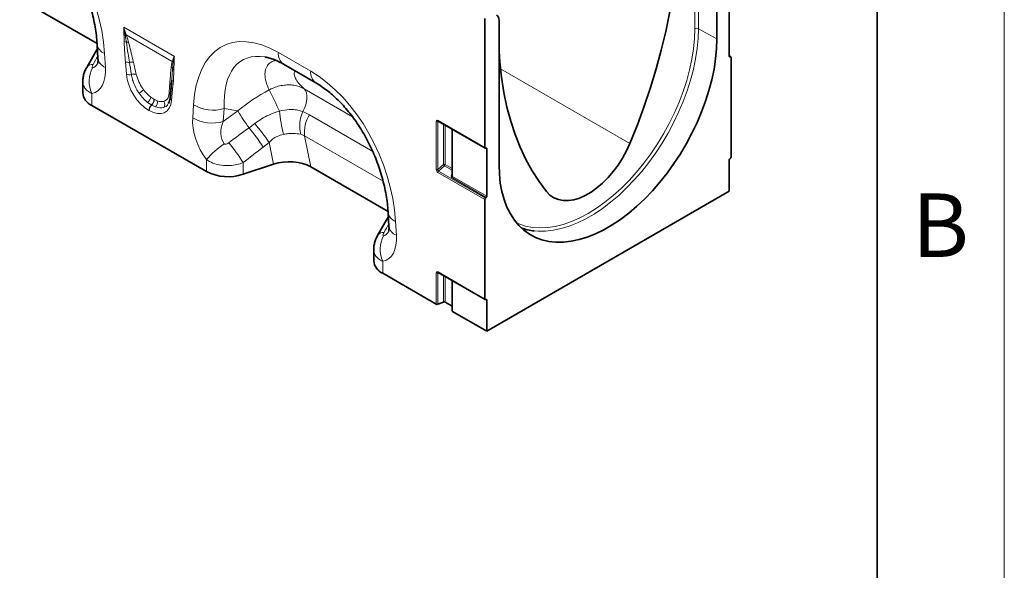
# Model space of a CAD drawing. Units: millimetres. Extents: x 75 to 2081, y 25 to 1460.
# Drawn here: x 1881 to 2075, y 1048 to 1157 of the extents above; entities that cross this region are included whole.
import ezdxf

# ---------------------------------------------------------------- set-up
doc = ezdxf.new("R2010")
doc.units = ezdxf.units.MM
doc.header["$LTSCALE"] = 5
doc.styles.add('SLDTEXTSTYLE0', font='TXT', dxfattribs={"width": 0.605})

msp = doc.modelspace()

# ---------------------------------------------------------------- linework, layer by layer
at = {"color": 7, "linetype": 'Continuous', "lineweight": 18}
msp.add_line((2075, 1460), (2075, 25), dxfattribs=at)
at = {"color": 7, "linetype": 'Continuous', "lineweight": 35}
for p, q in [((2050, 1435), (2050, 50)), ((2018.426, 1152.804), (2018.426, 1181.093)), ((1881.244, 1160.664), (1896.43, 1151.897)), ((2020.852, 1149.385), (2020.852, 1158.729)), ((1972.769, 1131.385), (1972.769, 1156.807)), ((1975.548, 1156.34), (1975.548, 1128.052)), ((1896.445, 1151.678), (1896.605, 1148.943)), ((1896.491, 1150.897), (1894.381, 1147.179)), ((2021.154, 1149.253), (2020.852, 1149.427)), ((2021.103, 1149.264), (2020.954, 1149.259)), ((1933.146, 1147.802), (1939.509, 1144.129)), ((2021.205, 1149.138), (2021.205, 1129.544)), ((1894.38, 1147.178), (1894.399, 1147.213)), ((1893.614, 1144.342), (1893.614, 1142.161)), ((1911.123, 1144.682), (1911.021, 1143.44)), ((1911.129, 1144.681), (1911.025, 1143.293)), ((1911.018, 1143.416), (1910.808, 1141.226)), ((1895.371, 1139.711), (1917.937, 1126.684)), ((1910.475, 1140.186), (1910.424, 1140.065)), ((1963.589, 1136.6), (1972.82, 1131.271)), ((1966.303, 1135.033), (1966.303, 1125.883)), ((1972.915, 1131.269), (1972.976, 1131.292)), ((1973.122, 1131.175), (1973.122, 1121.831)), ((1931.176, 1128.132), (1925.18, 1126.134)), ((2020.852, 1122.789), (2020.852, 1128.925)), ((2020.998, 1129.21), (2021.059, 1129.258)), ((1938.519, 1127.6), (1953.706, 1118.833)), ((2020.852, 1122.789), (1973.122, 1095.235)), ((1972.769, 1101.582), (1972.769, 1121.176)), ((1973.02, 1121.587), (1972.871, 1121.42)), ((1953.721, 1118.613), (1953.881, 1115.878)), ((1953.766, 1117.832), (1951.656, 1114.114)), ((1951.656, 1114.114), (1951.675, 1114.149)), ((1950.889, 1111.277), (1950.889, 1109.096)), ((1952.647, 1106.647), (1963.189, 1100.561)), ((1963.589, 1106.797), (1972.82, 1101.467)), ((1966.303, 1105.23), (1966.303, 1099.231)), ((1963.509, 1100.545), (1964.621, 1100.994)), ((1964.941, 1100.978), (1966.303, 1100.192)), ((1972.915, 1101.465), (1972.976, 1101.488)), ((1973.122, 1101.371), (1973.122, 1095.235)), ((1966.376, 1099.129), (1973.122, 1095.235))]:
    msp.add_line(p, q, dxfattribs=at)
at = {"color": 8, "linetype": 'Continuous', "lineweight": 18}
for p, q in [((2014.09, 1154.792), (2014.09, 1183.188)), ((2014.788, 1183.193), (2014.788, 1154.797)), ((1901.67, 1155.075), (1911.639, 1149.32)), ((1901.956, 1153.603), (1901.938, 1153.697)), ((1902.15, 1153.682), (1902.184, 1153.59)), ((1911.235, 1148.365), (1902.184, 1153.59)), ((2018.426, 1152.804), (2014.788, 1154.797)), ((1897.901, 1149.929), (1898.061, 1147.194)), ((1932.111, 1150.091), (1938.473, 1146.418)), ((2021.103, 1149.264), (2020.852, 1149.41)), ((2020.868, 1149.308), (2020.954, 1149.259)), ((1902.212, 1145.85), (1902.002, 1148.283)), ((1911.026, 1147.249), (1911.235, 1148.365)), ((1911.235, 1148.365), (1911.255, 1148.425)), ((1911.422, 1148.221), (1911.412, 1148.144)), ((2001.291, 1132.192), (1975.828, 1146.891)), ((1895.371, 1142.07), (1895.371, 1139.711)), ((1911.306, 1142.912), (1911.096, 1140.722)), ((1937.162, 1142.977), (1946.681, 1137.481)), ((1907.129, 1139.781), (1906.384, 1140.288)), ((1907.006, 1141.35), (1907.627, 1140.933)), ((1907.182, 1139.751), (1907.129, 1139.781)), ((1907.921, 1139.401), (1907.182, 1139.751)), ((1907.627, 1140.933), (1907.68, 1140.903)), ((1907.68, 1140.903), (1908.289, 1140.61)), ((1915.247, 1137.272), (1915.407, 1139.822)), ((1906.681, 1138.68), (1906.627, 1138.711)), ((1921.435, 1139.093), (1921.275, 1136.543)), ((1921.275, 1136.543), (1924.128, 1138.608)), ((1924.128, 1138.608), (1921.435, 1139.093)), ((1936.901, 1138.494), (1938.215, 1137.829)), ((1938.215, 1137.829), (1950.693, 1130.625)), ((1926.339, 1135.316), (1927.463, 1136.146)), ((1963.189, 1127.124), (1963.189, 1136.514)), ((1963.693, 1136.54), (1963.509, 1136.498)), ((1963.509, 1136.498), (1963.509, 1127.108)), ((1963.537, 1136.715), (1972.769, 1131.385)), ((1964.621, 1128.066), (1964.621, 1136.004)), ((1964.941, 1135.82), (1964.941, 1128.05)), ((1937.256, 1133.705), (1936.513, 1134.013)), ((1966.376, 1134.991), (1966.376, 1125.725)), ((1930.293, 1132.402), (1929.111, 1131.471)), ((1931.176, 1128.132), (1930.293, 1132.402)), ((1952.728, 1124.773), (1937.256, 1133.705)), ((1937.256, 1133.705), (1938.519, 1127.6)), ((1973.122, 1131.175), (1972.942, 1131.279)), ((1917.937, 1126.684), (1917.937, 1129.043)), ((1925.18, 1128.43), (1925.18, 1126.134)), ((1963.509, 1127.108), (1964.621, 1128.066)), ((1964.941, 1128.05), (1966.303, 1127.264)), ((1972.769, 1121.176), (1963.521, 1126.515)), ((1964.839, 1127.806), (1963.623, 1126.759)), ((1963.623, 1126.759), (1972.871, 1121.42)), ((1966.303, 1126.961), (1964.839, 1127.806)), ((1966.218, 1126.008), (1966.303, 1126.134)), ((1973.02, 1121.587), (1966.274, 1125.481)), ((1966.376, 1125.725), (1973.122, 1121.831)), ((1955.176, 1116.864), (1955.336, 1114.129)), ((1952.647, 1109.005), (1952.647, 1106.647)), ((1963.189, 1100.561), (1963.189, 1106.71)), ((1963.693, 1106.736), (1963.509, 1106.694)), ((1963.509, 1106.694), (1963.509, 1100.545)), ((1963.537, 1106.911), (1972.769, 1101.582)), ((1964.621, 1100.994), (1964.621, 1106.201)), ((1964.941, 1106.016), (1964.941, 1100.978)), ((1966.376, 1105.187), (1966.376, 1099.129)), ((1973.122, 1101.371), (1972.942, 1101.475))]:
    msp.add_line(p, q, dxfattribs=at)
at = {"color": 7, "linetype": 'Continuous', "lineweight": 35, "flags": 128}
for points in [[(2010.776, 1175.149), (2010.708, 1171.813), (2010.505, 1168.406), (2010.168, 1164.937), (2009.696, 1161.412), (2009.092, 1157.839), (2008.356, 1154.228), (2007.49, 1150.585), (2006.496, 1146.919), (2005.377, 1143.239), (2004.134, 1139.552), (2002.771, 1135.867), (2001.291, 1132.192)], [(1975.548, 1128.052), (1975.611, 1126.193), (1975.799, 1124.418), (1976.112, 1122.736), (1976.547, 1121.159), (1977.102, 1119.695), (1977.774, 1118.352), (1978.559, 1117.139), (1979.452, 1116.062), (1980.447, 1115.129), (1981.54, 1114.344), (1982.723, 1113.712), (1983.99, 1113.236), (1985.334, 1112.921), (1986.745, 1112.767), (1988.217, 1112.775), (1989.74, 1112.945), (1991.306, 1113.277), (1992.905, 1113.768), (1994.528, 1114.415), (1996.166, 1115.215), (1997.808, 1116.164), (1999.446, 1117.254), (2001.069, 1118.481), (2002.668, 1119.836), (2004.234, 1121.312), (2005.757, 1122.9), (2007.229, 1124.591), (2008.64, 1126.376), (2009.984, 1128.242), (2011.251, 1130.18), (2012.434, 1132.178), (2013.527, 1134.225), (2014.522, 1136.308), (2015.415, 1138.415), (2016.2, 1140.534), (2016.872, 1142.653), (2017.427, 1144.758), (2017.862, 1146.838), (2018.175, 1148.88), (2018.363, 1150.873), (2018.426, 1152.804)], [(1984.905, 1122.733), (1983.425, 1124.698), (1982.062, 1126.81), (1980.819, 1129.062), (1979.699, 1131.45), (1978.706, 1133.968), (1977.84, 1136.611), (1977.104, 1139.373), (1976.5, 1142.248), (1976.028, 1145.228), (1975.691, 1148.309), (1975.548, 1150.28)], [(1911.021, 1143.44), (1911.027, 1143.522), (1911.025, 1143.562)], [(2001.291, 1132.192), (2000.618, 1130.733), (1999.841, 1129.312), (1998.97, 1127.949), (1998.018, 1126.664), (1996.997, 1125.474), (1995.923, 1124.395), (1994.809, 1123.443), (1993.671, 1122.63), (1992.525, 1121.969), (1991.387, 1121.468), (1990.273, 1121.134), (1989.199, 1120.972), (1988.178, 1120.983), (1987.226, 1121.169), (1986.355, 1121.526), (1985.578, 1122.05), (1984.905, 1122.733)], [(1972.769, 1131.385), (1972.771, 1131.352), (1972.779, 1131.322), (1972.792, 1131.297), (1972.81, 1131.278), (1972.832, 1131.266), (1972.857, 1131.26), (1972.885, 1131.261), (1972.915, 1131.269)], [(1972.976, 1131.292), (1973.006, 1131.3), (1973.034, 1131.301), (1973.059, 1131.295), (1973.081, 1131.282), (1973.098, 1131.263), (1973.111, 1131.239), (1973.119, 1131.209), (1973.122, 1131.175)], [(1972.769, 1101.582), (1972.771, 1101.548), (1972.779, 1101.518), (1972.792, 1101.493), (1972.81, 1101.474), (1972.832, 1101.462), (1972.857, 1101.456), (1972.885, 1101.457), (1972.915, 1101.465)], [(1972.976, 1101.488), (1973.006, 1101.496), (1973.034, 1101.497), (1973.059, 1101.491), (1973.081, 1101.479), (1973.098, 1101.46), (1973.111, 1101.435), (1973.119, 1101.405), (1973.122, 1101.371)]]:
    msp.add_lwpolyline(points, dxfattribs=at)
at = {"color": 8, "linetype": 'Continuous', "lineweight": 18, "flags": 128}
for points in [[(1979, 1116.573), (1979.464, 1116.369), (1980.759, 1115.938), (1982.129, 1115.672), (1983.567, 1115.572), (1985.064, 1115.639), (1986.611, 1115.873), (1988.197, 1116.273), (1989.814, 1116.834), (1991.451, 1117.556), (1993.098, 1118.432), (1994.745, 1119.457), (1996.382, 1120.626), (1997.999, 1121.931), (1999.585, 1123.363), (2001.131, 1124.915), (2002.628, 1126.576), (2004.066, 1128.336), (2005.437, 1130.185), (2006.731, 1132.11), (2007.942, 1134.101), (2009.061, 1136.145), (2010.081, 1138.229), (2010.997, 1140.34), (2011.802, 1142.466), (2012.492, 1144.593), (2013.063, 1146.708), (2013.51, 1148.798), (2013.832, 1150.851), (2014.026, 1152.853), (2014.09, 1154.792)], [(2014.788, 1154.797), (2014.726, 1152.874), (2014.538, 1150.89), (2014.227, 1148.857), (2013.793, 1146.786), (2013.241, 1144.689), (2012.572, 1142.58), (2011.791, 1140.47), (2010.902, 1138.372), (2009.91, 1136.298), (2008.822, 1134.26), (2007.644, 1132.271), (2006.383, 1130.341), (2005.045, 1128.483), (2003.64, 1126.706), (2002.174, 1125.023), (2000.658, 1123.441), (1999.098, 1121.971), (1997.506, 1120.622), (1995.89, 1119.401), (1994.26, 1118.315), (1992.625, 1117.371), (1990.994, 1116.574), (1989.378, 1115.93), (1987.786, 1115.441), (1986.227, 1115.11), (1984.71, 1114.941), (1983.245, 1114.933), (1982.464, 1114.997)], [(1936.901, 1138.494), (1937.234, 1139.138), (1937.49, 1139.799), (1937.663, 1140.457), (1937.745, 1141.09), (1937.734, 1141.676), (1937.63, 1142.197), (1937.437, 1142.636), (1937.162, 1142.977)]]:
    msp.add_lwpolyline(points, dxfattribs=at)
at = {"color": 8, "linetype": 'Continuous', "lineweight": 18}
for centre, radius, start, end in [((1902.269, 1154.781), 1.134, 241.12726, 252.99048), ((1901.973, 1152.688), 1.01, 79.888, 92.00221), ((1902.013, 1152.583), 1.022, 80.38267, 93.23985), ((2014.445, 1154.107), 0.771, 63.54437, 117.3216), ((1898.695, 1152.07), 2.284, 189.97093, 249.66453), ((1902.373, 1153.438), 1.3, 242.15717, 262.51766), ((1902.268, 1150.974), 1.177, 71.65585, 93.10326), ((1934.626, 1149.851), 2.527, 174.52934, 234.15848), ((1895.514, 1146.357), 1.406, 84.14617, 142.4731), ((1898.854, 1149.334), 2.283, 189.87794, 249.67338), ((1902.589, 1149.746), 1.576, 248.13626, 277.81618), ((1903.171, 1146.786), 1.446, 72.74626, 104.75633), ((1910.574, 1147.656), 0.97, 30.22607, 47.0025), ((1910.593, 1147.713), 0.973, 31.51886, 47.1), ((1911.973, 1148.758), 0.769, 224.27828, 239.80513), ((1900.793, 1144.421), 5.91, 153.17094, 203.44203), ((1902.815, 1147.392), 1.655, 248.66211, 282.933), ((1903.684, 1144.349), 1.515, 71.92691, 109.2372), ((1910.561, 1146.627), 0.777, 21.11608, 53.2237), ((1911.849, 1147.203), 0.636, 207.7369, 241.11908), ((1940.991, 1146.178), 2.529, 174.54383, 233.98575), ((1910.324, 1143.473), 0.707, 7.24216, 54.73298), ((1898.759, 1150.402), 10.226, 305.57223, 311.91067), ((1910.172, 1141.48), 0.725, 19.62226, 55.1306), ((1911.648, 1143.458), 0.644, 194.83332, 238.01643), ((1866.143, 1109.078), 72.449, 24.03552, 27.69116), ((1905.219, 1141.684), 1.818, 309.83565, 349.39564), ((1908.192, 1138.631), 1.567, 132.73734, 177.07361), ((1908.245, 1138.6), 1.567, 132.73734, 177.07361), ((1906.107, 1140.906), 1.52, 312.2508, 1.01635), ((1906.16, 1140.876), 1.52, 312.2508, 1.01635), ((1906.963, 1140.352), 1.35, 315.20682, 11.00209), ((1908.652, 1139.927), 1.086, 324.52728, 31.0622), ((1911.39, 1141.224), 0.582, 179.86138, 239.69832), ((1919.239, 1146.217), 7.454, 239.07291, 287.13414), ((1947.892, 1152.18), 27.366, 209.7299, 218.04088), ((1966.145, 1142.371), 34.046, 186.38113, 194.20025), ((1943.879, 1135.633), 7.542, 157.70273, 192.39697), ((1943.804, 1134.355), 6.581, 148.13793, 185.6666), ((1919.079, 1143.667), 7.454, 239.07291, 287.13414), ((1898.255, 1111.127), 38.458, 33.5872, 40.58305), ((1963.367, 1136.862), 0.391, 242.91122, 291.30612), ((1963.662, 1136.702), 0.126, 174.33758, 234.35024), ((1900.936, 1114.079), 33.11, 31.68544, 39.89569), ((1933.102, 1115.421), 20.384, 124.93774, 138.06752), ((1896.973, 1111.045), 33.134, 31.64697, 40.00364), ((1964.763, 1127.702), 0.391, 62.91122, 111.30612), ((1965.593, 1128.66), 1.139, 211.41311, 228.54847), ((1964.553, 1128.069), 0.388, 317.38026, 357.20823), ((1963.367, 1127.472), 0.391, 242.91122, 291.30612), ((1963.909, 1126.496), 0.388, 137.38026, 177.20823), ((1966.308, 1126.232), 0.241, 248.0056, 268.74031), ((1965.988, 1125.744), 0.388, 317.38026, 357.20823), ((1955.97, 1119.006), 2.284, 189.97093, 249.66453), ((1952.79, 1113.292), 1.406, 84.14617, 142.4731), ((1956.129, 1116.27), 2.283, 189.87794, 249.67338), ((1958.068, 1111.356), 5.91, 153.17094, 203.44203), ((1963.367, 1107.058), 0.391, 242.91122, 291.30612), ((1963.662, 1106.899), 0.126, 174.33758, 234.35024)]:
    msp.add_arc(centre, radius, start, end, dxfattribs=at)
at = {"color": 7, "linetype": 'Continuous', "lineweight": 35}
for centre, radius, start, end in [((2020.957, 1149.366), 0.107, 169.84071, 268.13978), ((2021.1, 1149.157), 0.107, 349.84071, 88.13978), ((1896.571, 1142.428), 2.97, 185.1618, 246.15834), ((2021.242, 1128.905), 0.391, 128.69084, 177.09274), ((2020.815, 1129.564), 0.391, 308.69084, 357.09274), ((1922.216, 1135.06), 9.405, 242.93848, 288.36912), ((1973.156, 1121.158), 0.388, 137.38026, 177.20823), ((1972.734, 1121.85), 0.388, 317.38026, 357.20823), ((1983.691, 1125.921), 10.993, 249.91569, 263.59501), ((1953.847, 1109.363), 2.97, 185.1618, 246.15834), ((1964.763, 1100.63), 0.391, 62.91122, 111.30612), ((1963.367, 1100.909), 0.391, 242.91122, 291.30612), ((1966.425, 1099.241), 0.122, 184.78227, 246.53787)]:
    msp.add_arc(centre, radius, start, end, dxfattribs=at)
at = {"color": 8, "linetype": 'Continuous', "lineweight": 18}
for centre, major_axis, ratio, start_param, end_param in [((1879.1, 1156.18), (-10.365, 24.837), 0.6342914, 4.2078635, 5.5897767), ((1934.208, 1124.366), (-12.797, 27.132), 0.5105004, 5.6488248, 7.030738), ((1823.624, 1021.785), (141.869, 254.294), 0.0060713, 5.2340399, 5.2415776), ((1937.744, 1126.407), (-12.733, 22.19), 0.4607687, 5.9190487, 7.0098559), ((1894.968, 1153.453), (-0.473, 6.374), 0.3755446, 3.1745774, 3.6603948), ((1903.616, 1138.205), (-2.178, 16.328), 0.0392615, 5.1894799, 5.3647101), ((1904.319, 1138.695), (-2.948, 15.931), 0.0772502, 5.1595232, 5.3347535), ((1891.433, 1151.412), (-4.78, 9.062), 0.5095742, 2.973168, 3.9835707), ((1906.914, 1144.04), (-3.215, 5.651), 0.6135319, 0.9276343, 2.3331657), ((1936.375, 1123.115), (-10.365, 24.837), 0.6342914, 4.2078635, 5.5897767), ((1911.81, 1134.37), (-0.05, 14.265), 0.0996463, 0.8246661, 0.9998964), ((1907.622, 1144.448), (-2.678, 4.806), 0.6764728, 1.6884166, 2.1543334), ((1906.702, 1143.894), (-3.122, 4.538), 0.4856134, 1.6361922, 2.102109), ((1907.405, 1144.384), (-2.625, 3.668), 0.5335556, 1.6233575, 2.0892743), ((1935.347, 1126.839), (19.677, 14.572), 0.6612281, 1.3481565, 1.6530447), ((1906.394, 1144.34), (-3.425, 6), 0.5433152, 2.3923153, 3.7978467), ((1907.242, 1144.478), (-2.699, 3.819), 0.4962611, 2.5058843, 2.9718011), ((1907.101, 1144.749), (-2.614, 5.377), 0.5325504, 2.6149249, 3.0808417), ((1906.539, 1143.988), (-3.499, 4.431), 0.5072758, 2.4806345, 2.9465513), ((1921.876, 1133.838), (-4.035, 8.124), 0.6500267, 0.844451, 1.8548536), ((1925.411, 1135.879), (3.577, 4.179), 0.7081827, 1.9792959, 2.9896986), ((1963.548, 1136.294), (-0.258, 0.446), 0.5602261, 5.5129429, 7.0535809), ((1963.725, 1136.396), (-0.193, 0.201), 0.5065603, 5.9736061, 6.9288956), ((1792.562, 1039.716), (255.729, 188.561), 0.0090004, 5.2380611, 5.2562455), ((1795.062, 1037.217), (253.333, 191.156), 0.0202455, 5.2364447, 5.2546291), ((1963.548, 1126.95), (-0.218, 0.463), 0.616456, 0.9182897, 2.4156331), ((1963.725, 1127.052), (0.093, 0.296), 0.7171828, 1.6078274, 3.1051708), ((1966.628, 1125.876), (0.449, 0.307), 0.7151522, 2.0767705, 3.4730339), ((1966.553, 1126.018), (0.18, 0.29), 0.5970884, 2.3749225, 3.1603207), ((1880.9, 988.72), (141.869, 254.294), 0.0060713, 5.2340399, 5.2415776), ((1952.244, 1120.388), (-0.473, 6.374), 0.3755446, 3.1745774, 3.6603948), ((1948.708, 1118.347), (-4.78, 9.062), 0.5095742, 2.973168, 3.9835707), ((1963.548, 1106.49), (-0.258, 0.446), 0.5602261, 5.5129429, 7.0535809), ((1963.725, 1106.592), (-0.193, 0.201), 0.5065603, 5.9736061, 6.9288956)]:
    msp.add_ellipse(centre, major_axis=major_axis, ratio=ratio, start_param=start_param, end_param=end_param, dxfattribs=at)
at = {"color": 7, "linetype": 'Continuous', "lineweight": 35}
for centre, major_axis, ratio, start_param, end_param in [((1973.78, 1155.318), (1.251, 2.167), 0.576986, 5.4980486, 6.2834468), ((1937.744, 1126.407), (-12.733, 22.19), 0.4607687, 5.913587, 5.9190487), ((1934.176, 1125.133), (6.074, 0.073), 0.5724625, 0.7673414, 2.0804068)]:
    msp.add_ellipse(centre, major_axis=major_axis, ratio=ratio, start_param=start_param, end_param=end_param, dxfattribs=at)
for points, knots in [([(1882.233, 1177.194), (1882.418, 1177.084), (1882.958, 1176.764), (1883.87, 1176.145), (1884.96, 1175.3), (1886.043, 1174.348), (1887.109, 1173.294), (1888.151, 1172.143), (1889.162, 1170.901), (1890.133, 1169.575), (1891.058, 1168.17), (1891.931, 1166.695), (1892.744, 1165.155), (1893.493, 1163.561), (1894.17, 1161.922), (1894.77, 1160.247), (1895.288, 1158.548), (1895.719, 1156.837), (1896.06, 1155.126), (1896.301, 1153.456), (1896.406, 1152.317), (1896.441, 1151.738), (1896.445, 1151.678)], [0, 0, 0, 0, 0.02622183, 0.07670058, 0.1267127, 0.17646152, 0.22616968, 0.27600416, 0.32612513, 0.37670888, 0.42791743, 0.47989726, 0.53277739, 0.58666692, 0.64165257, 0.69779632, 0.75513351, 0.81367153, 0.87338935, 0.93423824, 0.9931747, 1, 1, 1, 1]), ([(1896.605, 1148.943), (1896.609, 1148.842), (1896.621, 1148.569), (1896.602, 1148.231), (1896.558, 1147.991), (1896.551, 1147.974), (1896.548, 1147.966)], [0, 0, 0, 0, 0.1752239, 0.4752652, 0.758781, 1, 1, 1, 1]), ([(1929.515, 1149.22), (1929.736, 1149.179), (1930.21, 1149.089), (1931.052, 1148.816), (1931.977, 1148.429), (1932.689, 1148.063), (1933.079, 1147.841), (1933.146, 1147.802)], [0, 0, 0, 0, 0.21768023, 0.46674695, 0.71468826, 0.95069373, 1, 1, 1, 1]), ([(1894.406, 1147.211), (1894.381, 1147.171), (1894.203, 1146.889), (1893.962, 1146.318), (1893.722, 1145.506), (1893.612, 1144.839), (1893.625, 1144.451), (1893.629, 1144.342)], [0, 0, 0, 0, 0.0463901, 0.3324822, 0.6140081, 0.8910268, 1, 1, 1, 1]), ([(1939.509, 1144.129), (1939.694, 1144.02), (1940.234, 1143.7), (1941.146, 1143.08), (1942.236, 1142.236), (1943.319, 1141.283), (1944.385, 1140.229), (1945.427, 1139.079), (1946.437, 1137.837), (1947.408, 1136.511), (1948.334, 1135.106), (1949.206, 1133.63), (1950.02, 1132.091), (1950.768, 1130.497), (1951.446, 1128.857), (1952.046, 1127.183), (1952.564, 1125.483), (1952.995, 1123.772), (1953.335, 1122.061), (1953.577, 1120.392), (1953.682, 1119.252), (1953.717, 1118.673), (1953.721, 1118.613)], [0, 0, 0, 0, 0.0262218, 0.0767006, 0.1267127, 0.1764615, 0.2261697, 0.2760042, 0.3261251, 0.3767089, 0.4279174, 0.4798973, 0.5327774, 0.5866669, 0.6416526, 0.6977963, 0.7551335, 0.8136715, 0.8733894, 0.9342382, 0.9931747, 1, 1, 1, 1]), ([(1910.808, 1141.226), (1910.795, 1141.118), (1910.757, 1140.807), (1910.643, 1140.388), (1910.516, 1140.162), (1910.457, 1140.057)], [0, 0, 0, 0, 0.2223302, 0.6395699, 1, 1, 1, 1]), ([(1963.558, 1136.615), (1963.557, 1136.615), (1963.555, 1136.616), (1963.576, 1136.606), (1963.589, 1136.6)], [0, 0, 0, 0, 0.3650638, 1, 1, 1, 1]), ([(1953.881, 1115.878), (1953.885, 1115.778), (1953.896, 1115.505), (1953.877, 1115.167), (1953.833, 1114.927), (1953.827, 1114.909), (1953.823, 1114.901)], [0, 0, 0, 0, 0.17522387, 0.47526517, 0.75878097, 1, 1, 1, 1]), ([(1951.681, 1114.146), (1951.657, 1114.107), (1951.479, 1113.824), (1951.238, 1113.253), (1950.998, 1112.442), (1950.888, 1111.775), (1950.901, 1111.387), (1950.905, 1111.277)], [0, 0, 0, 0, 0.0463901, 0.3324822, 0.61400812, 0.89102676, 1, 1, 1, 1]), ([(1963.558, 1106.811), (1963.557, 1106.811), (1963.555, 1106.812), (1963.576, 1106.803), (1963.589, 1106.797)], [0, 0, 0, 0, 0.3650638, 1, 1, 1, 1])]:
    msp.add_open_spline(points, degree=3, knots=knots, dxfattribs=at)
at = {"color": 8, "linetype": 'Continuous', "lineweight": 18}
for points, knots in [([(1901.722, 1153.788), (1901.719, 1153.959), (1901.713, 1154.301), (1901.693, 1154.727), (1901.676, 1154.986), (1901.67, 1155.07), (1901.67, 1155.075)], [0, 0, 0, 0, 0.40341386, 0.80711692, 0.98846639, 1, 1, 1, 1]), ([(1901.67, 1155.075), (1901.671, 1155.07), (1901.689, 1155.015), (1901.77, 1154.772), (1901.927, 1154.307), (1902.071, 1153.903), (1902.15, 1153.682)], [0, 0, 0, 0, 0.01110562, 0.11477094, 0.51415277, 1, 1, 1, 1]), ([(1901.938, 1153.697), (1901.916, 1153.811), (1901.872, 1154.038), (1901.807, 1154.379), (1901.74, 1154.719), (1901.695, 1154.951), (1901.671, 1155.07), (1901.67, 1155.075)], [0, 0, 0, 0, 0.2519189, 0.5039407, 0.7462139, 0.9885955, 1, 1, 1, 1]), ([(1901.766, 1152.289), (1901.762, 1152.469), (1901.754, 1152.834), (1901.733, 1153.338), (1901.725, 1153.656), (1901.722, 1153.788)], [0, 0, 0, 0, 0.36137, 0.7342133, 1, 1, 1, 1]), ([(1902.204, 1152.149), (1902.141, 1152.557), (1902.066, 1153.038), (1901.97, 1153.528), (1901.956, 1153.603)], [0, 0, 0, 0, 0.8470806, 1, 1, 1, 1]), ([(1902.184, 1153.59), (1902.215, 1153.502), (1902.394, 1152.995), (1902.528, 1152.5), (1902.638, 1152.091)], [0, 0, 0, 0, 0.17484345, 1, 1, 1, 1]), ([(1902.002, 1148.283), (1901.954, 1148.852), (1901.842, 1150.204), (1901.794, 1151.524), (1901.766, 1152.289)], [0, 0, 0, 0, 0.4209443, 1, 1, 1, 1]), ([(1902.803, 1148.185), (1902.712, 1148.748), (1902.498, 1150.076), (1902.311, 1151.392), (1902.204, 1152.149)], [0, 0, 0, 0, 0.4242452, 1, 1, 1, 1]), ([(1902.638, 1152.091), (1902.913, 1150.979), (1903.236, 1149.67), (1903.553, 1148.363), (1903.6, 1148.167)], [0, 0, 0, 0, 0.8498804, 1, 1, 1, 1]), ([(1911.255, 1148.425), (1911.307, 1148.571), (1911.401, 1148.837), (1911.54, 1149.132), (1911.619, 1149.283), (1911.637, 1149.317), (1911.639, 1149.32)], [0, 0, 0, 0, 0.4858472, 0.8852291, 0.9888701, 1, 1, 1, 1]), ([(1911.639, 1149.32), (1911.637, 1149.316), (1911.544, 1148.956), (1911.483, 1148.587), (1911.422, 1148.221)], [0, 0, 0, 0, 0.0114277, 1, 1, 1, 1]), ([(1911.639, 1149.32), (1911.638, 1149.315), (1911.632, 1149.238), (1911.615, 1148.999), (1911.596, 1148.596), (1911.589, 1148.261), (1911.586, 1148.094)], [0, 0, 0, 0, 0.01153361, 0.19288308, 0.59627585, 1, 1, 1, 1]), ([(1895.658, 1147.756), (1895.617, 1147.677), (1895.537, 1147.526), (1895.463, 1147.326), (1895.437, 1147.191), (1895.448, 1147.127), (1895.466, 1147.097), (1895.489, 1147.085), (1895.512, 1147.087), (1895.519, 1147.088)], [0, 0, 0, 0, 0.2871345, 0.5529548, 0.747575, 0.839203, 0.8867047, 0.960139, 1, 1, 1, 1]), ([(1911.412, 1148.144), (1911.385, 1147.945), (1911.331, 1147.541), (1911.301, 1147.12), (1911.286, 1146.907)], [0, 0, 0, 0, 0.4935771, 1, 1, 1, 1]), ([(1911.586, 1148.094), (1911.586, 1148.073), (1911.584, 1147.928), (1911.572, 1147.597), (1911.553, 1147.138), (1911.545, 1146.797), (1911.542, 1146.646)], [0, 0, 0, 0, 0.04184773, 0.29740793, 0.68712863, 1, 1, 1, 1]), ([(1930.294, 1142.746), (1930.062, 1143.282), (1929.593, 1144.364), (1929.413, 1145.831), (1929.628, 1147.083), (1930.215, 1147.929), (1930.925, 1148.416), (1931.462, 1148.507), (1931.67, 1148.542)], [0, 0, 0, 0, 0.2009633, 0.4052388, 0.5881504, 0.7755091, 0.9134304, 1, 1, 1, 1]), ([(1904.707, 1142.085), (1904.637, 1142.188), (1904.223, 1142.795), (1903.735, 1143.759), (1903.343, 1144.911), (1903.238, 1145.486), (1903.185, 1145.779)], [0, 0, 0, 0, 0.0890481, 0.5237841, 0.7580668, 1, 1, 1, 1]), ([(1904.154, 1145.789), (1904.295, 1145.308), (1904.562, 1144.395), (1905.168, 1143.362), (1905.528, 1142.875), (1905.589, 1142.792)], [0, 0, 0, 0, 0.4805282, 0.9121997, 1, 1, 1, 1]), ([(1910.732, 1144.05), (1910.811, 1144.96), (1910.904, 1146.03), (1911.01, 1147.09), (1911.026, 1147.249)], [0, 0, 0, 0, 0.8498435, 1, 1, 1, 1]), ([(1911.286, 1146.907), (1911.265, 1146.547), (1911.22, 1145.798), (1911.156, 1145.063), (1911.123, 1144.682)], [0, 0, 0, 0, 0.4805494, 1, 1, 1, 1]), ([(1911.542, 1146.646), (1911.524, 1146.112), (1911.481, 1144.844), (1911.371, 1143.62), (1911.306, 1142.912)], [0, 0, 0, 0, 0.4210449, 1, 1, 1, 1]), ([(1935.491, 1146.448), (1935.423, 1146.398), (1935.208, 1146.238), (1935.187, 1145.749), (1935.461, 1144.978), (1936.104, 1144.03), (1936.809, 1143.328), (1937.162, 1142.977)], [0, 0, 0, 0, 0.0943725, 0.2951589, 0.496372, 0.7480012, 1, 1, 1, 1]), ([(1895.371, 1142.07), (1895.075, 1142.228), (1894.459, 1142.556), (1893.869, 1143.273), (1893.565, 1143.894), (1893.64, 1144.278), (1893.653, 1144.342)], [0, 0, 0, 0, 0.28446, 0.5907515, 0.9317209, 1, 1, 1, 1]), ([(1930.294, 1142.746), (1930.416, 1142.808), (1930.903, 1143.056), (1931.788, 1143.397), (1932.944, 1143.674), (1934.091, 1143.772), (1935.198, 1143.691), (1936.244, 1143.44), (1936.856, 1143.131), (1937.162, 1142.977)], [0, 0, 0, 0, 0.0529108, 0.2108899, 0.3688657, 0.5264042, 0.6839407, 0.8419702, 1, 1, 1, 1]), ([(1909.582, 1140.487), (1909.814, 1140.605), (1910.28, 1140.841), (1910.533, 1141.504), (1910.576, 1141.959), (1910.587, 1142.075)], [0, 0, 0, 0, 0.4255544, 0.8536156, 1, 1, 1, 1]), ([(1910.356, 1139.904), (1910.354, 1139.898), (1910.206, 1139.54), (1909.868, 1139.417), (1909.536, 1139.297)], [0, 0, 0, 0, 0.0169291, 1, 1, 1, 1]), ([(1927.463, 1136.146), (1927.903, 1136.449), (1928.789, 1137.058), (1930.403, 1137.914), (1931.612, 1138.341), (1932.31, 1138.587)], [0, 0, 0, 0, 0.2947162, 0.5929446, 1, 1, 1, 1]), ([(1932.31, 1138.587), (1932.968, 1138.726), (1933.853, 1138.913), (1935.062, 1138.906), (1935.973, 1138.806), (1936.588, 1138.599), (1936.901, 1138.494)], [0, 0, 0, 0, 0.4014295, 0.539956, 0.7661363, 1, 1, 1, 1]), ([(1933.14, 1134.019), (1932.711, 1133.905), (1931.965, 1133.708), (1931.013, 1133.109), (1930.536, 1132.641), (1930.293, 1132.402)], [0, 0, 0, 0, 0.3997909, 0.6944114, 1, 1, 1, 1]), ([(1936.513, 1134.013), (1936.043, 1134.094), (1935.297, 1134.222), (1934.126, 1134.174), (1933.472, 1134.071), (1933.14, 1134.019)], [0, 0, 0, 0, 0.4560482, 0.7241852, 1, 1, 1, 1]), ([(1921.428, 1132.131), (1921.445, 1132.113), (1921.478, 1132.078), (1921.552, 1132.046), (1921.638, 1132.035), (1921.775, 1132.046), (1921.953, 1132.104), (1922.161, 1132.209), (1922.29, 1132.3), (1922.354, 1132.345)], [0, 0, 0, 0, 0.0747962, 0.1391836, 0.2318836, 0.3245576, 0.5379019, 0.7711035, 1, 1, 1, 1]), ([(1925.18, 1128.43), (1924.784, 1128.291), (1923.943, 1127.997), (1922.467, 1127.81), (1920.831, 1127.884), (1919.22, 1128.279), (1918.351, 1128.796), (1917.937, 1129.043)], [0, 0, 0, 0, 0.1688745, 0.3583813, 0.5637317, 0.7919709, 1, 1, 1, 1]), ([(1952.933, 1114.691), (1952.892, 1114.613), (1952.813, 1114.461), (1952.738, 1114.262), (1952.713, 1114.126), (1952.723, 1114.062), (1952.742, 1114.033), (1952.765, 1114.021), (1952.787, 1114.023), (1952.795, 1114.023)], [0, 0, 0, 0, 0.2871345, 0.5529548, 0.747575, 0.839203, 0.8867047, 0.960139, 1, 1, 1, 1]), ([(1952.647, 1109.005), (1952.35, 1109.163), (1951.735, 1109.491), (1951.145, 1110.208), (1950.841, 1110.83), (1950.916, 1111.214), (1950.928, 1111.278)], [0, 0, 0, 0, 0.28446, 0.5907515, 0.9317209, 1, 1, 1, 1])]:
    msp.add_open_spline(points, degree=3, knots=knots, dxfattribs=at)

# ---------------------------------------------------------------- texts
at = {"color": 7, "linetype": 'Continuous', "lineweight": 0, "insert": (2062.435, 1122.363), "char_height": 12.5, "attachment_point": 2, "style": 'SLDTEXTSTYLE0'}
msp.add_mtext('B', dxfattribs=at)

doc.saveas('drawing.dxf')
